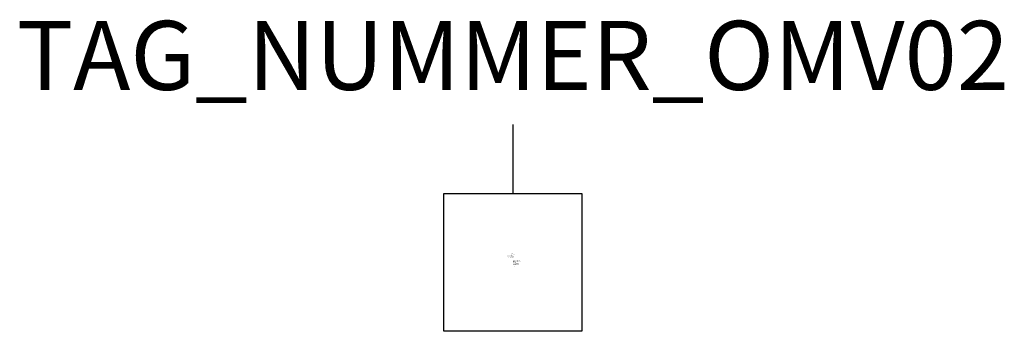
# Model space of a CAD drawing. Extents: x 76.8 to 148.1, y -587.7 to -565.1.
import ezdxf
from ezdxf.enums import TextEntityAlignment as Align

# ---------------------------------------------------------------- set-up
doc = ezdxf.new("R2010")
doc.units = 0
doc.styles.add('ISOCP', font='isocpeur.ttf')

msp = doc.modelspace()

# ---------------------------------------------------------------- linework, layer by layer
at = {"color": 0, "linetype": 'ByBlock', "lineweight": 25}
for p, q in [((112.511, -572.701), (112.511, -577.701)), ((107.511, -577.701), (117.511, -577.701)), ((107.511, -587.701), (107.511, -577.701)), ((117.511, -577.701), (117.511, -587.701)), ((117.511, -587.701), (107.511, -587.701))]:
    msp.add_line(p, q, dxfattribs=at)

# ---------------------------------------------------------------- texts
at = {"color": 0, "lineweight": -2, "style": 'ISOCP'}
msp.add_attdef('TAG_NUMMER_OMV02', text='', height=5, dxfattribs=at).set_placement((112.511, -567.701), align=Align.MIDDLE_CENTER)
at = {"color": 0, "linetype": 'ByBlock', "lineweight": -2, "style": 'ISOCP', "flags": 1}
for tag, p in [('ANTRIEBSLEISTUNG', (112.575, -582.248)), ('FOERDERVOLUMEN', (112.575, -582.298)), ('DIFFERENZDRUCK', (112.575, -582.398)), ('FOERDERHOEHE', (112.575, -582.348))]:
    msp.add_attdef(tag, text='', height=0.035, dxfattribs=at).set_placement(p, align=Align.RIGHT)
at = {"color": 0, "linetype": 'ByBlock', "lineweight": -2, "style": 'ISOCP'}
for tag, p, s, height, flags in [('ABCDE', (112.361, -582.078), '', 0.035, 1), ('BENENNUNG', (112.361, -582.148), '', 0.035, 1), ('TYPE', (112.511, -582.901), 'Paddle agitator', 0.0625, 3), ('ISH_IDTAG', (112.511, -582.983), 'TAG_NUMMER_OMV02|M|OMV_EQUIP_G_RAHMEN*', 0.02, 1), ('SUBCLASS', (112.511, -582.838), 'Mixing and Blending Equipment', 0.0625, 3), ('CODE', (112.511, -582.713), '_AD4L19', 0.0625, 3), ('CLASS', (112.511, -582.776), 'Mechanical Equipment', 0.0625, 3), ('DESCRIPTION', (112.511, -582.651), 'OMV Blattruehrer  ||  OMV Flat-blade paddle agitator.sym', 0.0625, 3)]:
    msp.add_attdef(tag, p, s, height=height, dxfattribs=dict(at, flags=flags))
at = {"color": 0, "lineweight": 25, "style": 'ISOCP', "flags": 2}
msp.add_attdef('BAUHAUPTGRUPPE_OMV01', (112.511, -582.651), 'G', height=0.025, dxfattribs=at)

doc.saveas('drawing.dxf')
